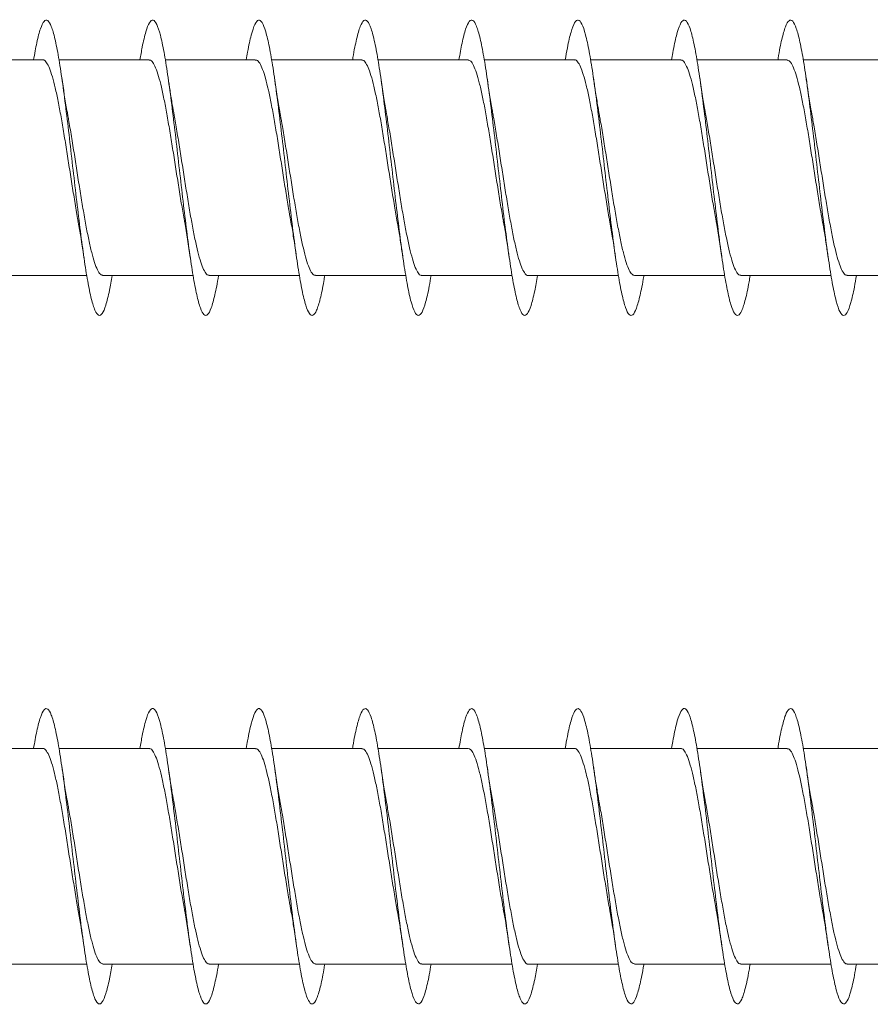
# Model space of a CAD drawing. Units: millimetres. Extents: x -1620 to 1748, y -1596 to 1624.
# Drawn here: x 103 to 117, y 881 to 898 of the extents above; entities that cross this region are included whole.
import ezdxf

# ---------------------------------------------------------------- set-up
doc = ezdxf.new("R2010")
doc.units = ezdxf.units.MM

msp = doc.modelspace()

# ---------------------------------------------------------------- linework, layer by layer
at = {"color": 7, "linetype": 'Continuous', "lineweight": 0}
for p, q in [((103.148, 896.862), (101.622, 896.862)), ((104.948, 896.862), (103.422, 896.862)), ((106.748, 896.862), (105.221, 896.862)), ((108.548, 896.862), (107.021, 896.862)), ((110.347, 896.862), (108.822, 896.862)), ((112.148, 896.862), (110.622, 896.862)), ((113.948, 896.862), (112.421, 896.862)), ((115.747, 896.862), (114.221, 896.862)), ((117.548, 896.862), (116.022, 896.862)), ((102.367, 893.212), (103.893, 893.212)), ((104.167, 893.212), (105.692, 893.212)), ((105.967, 893.212), (107.493, 893.212)), ((107.767, 893.212), (109.293, 893.212)), ((109.567, 893.212), (111.093, 893.212)), ((111.367, 893.212), (112.892, 893.212)), ((113.167, 893.212), (114.693, 893.212)), ((114.967, 893.212), (116.493, 893.212)), ((116.767, 893.212), (118.293, 893.212)), ((103.148, 885.206), (101.622, 885.206)), ((104.948, 885.206), (103.422, 885.206)), ((106.748, 885.206), (105.221, 885.206)), ((108.548, 885.206), (107.021, 885.206)), ((110.347, 885.206), (108.822, 885.206)), ((112.148, 885.206), (110.622, 885.206)), ((113.948, 885.206), (112.421, 885.206)), ((115.747, 885.206), (114.221, 885.206)), ((117.548, 885.206), (116.022, 885.206)), ((102.367, 881.556), (103.893, 881.556)), ((104.167, 881.556), (105.692, 881.556)), ((105.967, 881.556), (107.493, 881.556)), ((107.767, 881.556), (109.293, 881.556)), ((109.567, 881.556), (111.093, 881.556)), ((111.367, 881.556), (112.892, 881.556)), ((113.167, 881.556), (114.693, 881.556)), ((114.967, 881.556), (116.493, 881.556)), ((116.767, 881.556), (118.293, 881.556))]:
    msp.add_line(p, q, dxfattribs=at)
for points, knots in [([(104.321, 893.212), (104.306, 893.124), (104.271, 892.917), (104.215, 892.697), (104.154, 892.55), (104.092, 892.522), (104.031, 892.607), (103.969, 892.805), (103.908, 893.104), (103.846, 893.493), (103.785, 893.953), (103.723, 894.462), (103.661, 894.998), (103.6, 895.536), (103.538, 896.051), (103.477, 896.519), (103.415, 896.92), (103.354, 897.233), (103.292, 897.446), (103.231, 897.547), (103.169, 897.534), (103.108, 897.404), (103.049, 897.184), (103.01, 896.964), (102.992, 896.862)], [0, 0, 0, 0, 0.0334944, 0.0797799, 0.1260661, 0.1723559, 0.2186461, 0.2649392, 0.3112372, 0.3575363, 0.403846, 0.450161, 0.4964795, 0.5428036, 0.5891249, 0.6354357, 0.6817422, 0.7280437, 0.7743393, 0.8206329, 0.8669214, 0.9132096, 0.9594969, 1, 1, 1, 1]), ([(106.123, 893.212), (106.123, 893.211), (106.102, 893.074), (106.061, 892.878), (105.999, 892.645), (105.938, 892.533), (105.876, 892.532), (105.815, 892.648), (105.753, 892.873), (105.692, 893.198), (105.63, 893.606), (105.569, 894.081), (105.507, 894.599), (105.446, 895.138), (105.384, 895.672), (105.323, 896.176), (105.261, 896.629), (105.2, 897.008), (105.138, 897.298), (105.077, 897.482), (105.015, 897.555), (104.953, 897.512), (104.892, 897.353), (104.839, 897.133), (104.806, 896.936), (104.793, 896.862)], [0, 0, 0, 0, 0.000288, 0.046576, 0.092859, 0.139136, 0.185411, 0.231682, 0.27795, 0.324218, 0.370484, 0.41675, 0.463014, 0.509283, 0.555553, 0.601823, 0.648098, 0.694378, 0.740662, 0.786952, 0.833248, 0.879551, 0.925855, 0.972152, 1, 1, 1, 1]), ([(107.921, 893.212), (107.916, 893.18), (107.891, 893.017), (107.845, 892.808), (107.783, 892.606), (107.722, 892.521), (107.66, 892.551), (107.599, 892.695), (107.537, 892.948), (107.476, 893.295), (107.414, 893.724), (107.353, 894.212), (107.291, 894.738), (107.23, 895.278), (107.168, 895.807), (107.107, 896.3), (107.045, 896.735), (106.984, 897.093), (106.922, 897.355), (106.861, 897.512), (106.799, 897.554), (106.738, 897.483), (106.676, 897.293), (106.628, 897.08), (106.6, 896.907), (106.593, 896.862)], [0, 0, 0, 0, 0.011213, 0.057529, 0.103849, 0.150177, 0.196507, 0.242847, 0.289187, 0.33553, 0.381858, 0.428185, 0.474504, 0.520818, 0.567129, 0.613438, 0.659744, 0.706049, 0.752353, 0.798657, 0.84496, 0.891268, 0.937576, 0.983887, 1, 1, 1, 1]), ([(109.721, 893.212), (109.711, 893.15), (109.68, 892.962), (109.629, 892.745), (109.568, 892.572), (109.506, 892.518), (109.445, 892.577), (109.383, 892.751), (109.322, 893.028), (109.26, 893.399), (109.198, 893.844), (109.137, 894.344), (109.075, 894.876), (109.014, 895.416), (108.952, 895.938), (108.891, 896.418), (108.829, 896.836), (108.768, 897.17), (108.706, 897.407), (108.645, 897.534), (108.583, 897.547), (108.522, 897.445), (108.46, 897.226), (108.417, 897.023), (108.394, 896.876), (108.392, 896.862)], [0, 0, 0, 0, 0.022851, 0.069143, 0.115432, 0.161719, 0.208011, 0.254302, 0.300594, 0.346889, 0.393188, 0.43949, 0.4858, 0.532113, 0.578432, 0.624758, 0.671087, 0.717407, 0.76372, 0.810027, 0.856332, 0.902632, 0.948925, 0.995219, 1, 1, 1, 1]), ([(111.521, 893.212), (111.506, 893.121), (111.47, 892.911), (111.413, 892.689), (111.352, 892.548), (111.29, 892.522), (111.229, 892.612), (111.167, 892.813), (111.106, 893.117), (111.044, 893.507), (110.982, 893.969), (110.921, 894.48), (110.859, 895.016), (110.798, 895.553), (110.736, 896.067), (110.675, 896.533), (110.613, 896.93), (110.552, 897.241), (110.49, 897.45), (110.429, 897.549), (110.367, 897.532), (110.306, 897.399), (110.248, 897.177), (110.21, 896.961), (110.193, 896.862)], [0, 0, 0, 0, 0.035126, 0.081447, 0.127759, 0.174066, 0.220366, 0.266661, 0.312953, 0.359244, 0.405531, 0.451818, 0.498102, 0.544388, 0.590674, 0.636961, 0.683252, 0.729544, 0.775839, 0.822142, 0.868445, 0.914759, 0.961079, 1, 1, 1, 1]), ([(113.322, 893.212), (113.322, 893.207), (113.301, 893.068), (113.259, 892.868), (113.197, 892.64), (113.136, 892.53), (113.074, 892.534), (113.013, 892.653), (112.951, 892.882), (112.89, 893.209), (112.828, 893.621), (112.767, 894.097), (112.705, 894.617), (112.644, 895.156), (112.582, 895.69), (112.521, 896.193), (112.459, 896.643), (112.397, 897.02), (112.336, 897.305), (112.274, 897.487), (112.213, 897.555), (112.151, 897.509), (112.09, 897.345), (112.037, 897.127), (112.005, 896.932), (111.993, 896.862)], [0, 0, 0, 0, 0.0015561, 0.0478339, 0.0941132, 0.1403994, 0.186688, 0.2329805, 0.2792805, 0.3255865, 0.3718983, 0.4182096, 0.464516, 0.5108153, 0.5571091, 0.6033976, 0.6496825, 0.6959634, 0.7422417, 0.7885192, 0.8347937, 0.8810693, 0.9273423, 0.9736182, 1, 1, 1, 1]), ([(115.121, 893.212), (115.116, 893.176), (115.09, 893.01), (115.043, 892.799), (114.981, 892.6), (114.92, 892.521), (114.858, 892.554), (114.797, 892.702), (114.735, 892.957), (114.674, 893.308), (114.612, 893.738), (114.551, 894.228), (114.489, 894.754), (114.428, 895.294), (114.366, 895.823), (114.305, 896.314), (114.243, 896.748), (114.182, 897.102), (114.12, 897.363), (114.059, 897.515), (113.997, 897.554), (113.935, 897.478), (113.874, 897.285), (113.827, 897.073), (113.8, 896.902), (113.793, 896.862)], [0, 0, 0, 0, 0.012742, 0.059054, 0.105363, 0.151671, 0.197976, 0.244281, 0.290585, 0.336891, 0.383198, 0.429508, 0.47582, 0.522135, 0.568457, 0.61478, 0.661113, 0.707453, 0.753796, 0.800134, 0.84647, 0.892795, 0.939118, 0.985435, 1, 1, 1, 1]), ([(116.921, 893.212), (116.91, 893.146), (116.879, 892.956), (116.827, 892.738), (116.766, 892.569), (116.704, 892.518), (116.642, 892.582), (116.581, 892.758), (116.519, 893.04), (116.458, 893.412), (116.396, 893.86), (116.335, 894.362), (116.273, 894.895), (116.212, 895.434), (116.15, 895.954), (116.089, 896.433), (116.027, 896.848), (115.966, 897.179), (115.904, 897.412), (115.843, 897.537), (115.781, 897.545), (115.72, 897.441), (115.658, 897.217), (115.616, 897.016), (115.594, 896.872), (115.592, 896.862)], [0, 0, 0, 0, 0.024291, 0.0706036, 0.116922, 0.1632433, 0.2095556, 0.2558635, 0.3021648, 0.3484614, 0.3947528, 0.4410431, 0.4873283, 0.5336125, 0.579895, 0.6261763, 0.6724571, 0.7187425, 0.7650271, 0.811315, 0.8576034, 0.9038997, 0.9501989, 0.9965038, 1, 1, 1, 1]), ([(103.148, 896.86), (103.149, 896.86), (103.166, 896.869), (103.2, 896.836), (103.249, 896.759), (103.298, 896.624), (103.346, 896.446), (103.396, 896.225), (103.444, 895.972), (103.493, 895.689), (103.542, 895.39), (103.591, 895.077), (103.64, 894.766), (103.689, 894.463), (103.724, 894.253), (103.742, 894.154), (103.744, 894.143)], [0, 0, 0, 0, 0.0060356, 0.0868235, 0.1699575, 0.2507455, 0.333879, 0.4146662, 0.4977922, 0.5785825, 0.6617133, 0.7424985, 0.8256235, 0.9064145, 0.9895435, 1, 1, 1, 1]), ([(104.948, 896.857), (104.952, 896.858), (104.973, 896.865), (105.01, 896.825), (105.059, 896.735), (105.107, 896.592), (105.157, 896.404), (105.205, 896.177), (105.254, 895.915), (105.303, 895.63), (105.352, 895.325), (105.401, 895.014), (105.45, 894.702), (105.498, 894.405), (105.53, 894.224), (105.545, 894.137)], [0, 0, 0, 0, 0.021657, 0.104664, 0.185325, 0.268323, 0.348991, 0.431989, 0.512662, 0.595665, 0.676329, 0.75933, 0.839997, 0.922997, 1, 1, 1, 1]), ([(106.748, 896.855), (106.755, 896.856), (106.779, 896.861), (106.82, 896.811), (106.869, 896.71), (106.918, 896.556), (106.966, 896.361), (107.016, 896.125), (107.064, 895.859), (107.114, 895.567), (107.162, 895.263), (107.211, 894.949), (107.26, 894.641), (107.304, 894.368), (107.332, 894.213), (107.344, 894.148)], [0, 0, 0, 0, 0.039758, 0.12065, 0.203886, 0.284779, 0.368016, 0.448907, 0.532146, 0.613035, 0.696272, 0.777166, 0.860401, 0.941294, 1, 1, 1, 1]), ([(108.548, 896.856), (108.559, 896.856), (108.586, 896.856), (108.63, 896.794), (108.679, 896.682), (108.728, 896.52), (108.777, 896.314), (108.825, 896.073), (108.875, 895.8), (108.923, 895.507), (108.972, 895.197), (109.021, 894.886), (109.07, 894.577), (109.111, 894.329), (109.135, 894.195), (109.143, 894.152)], [0, 0, 0, 0, 0.055504, 0.138814, 0.219786, 0.303097, 0.384058, 0.467375, 0.548335, 0.631647, 0.712616, 0.795924, 0.87689, 0.960201, 1, 1, 1, 1]), ([(110.347, 896.859), (110.362, 896.856), (110.393, 896.85), (110.44, 896.775), (110.489, 896.653), (110.538, 896.481), (110.586, 896.269), (110.636, 896.019), (110.684, 895.742), (110.734, 895.443), (110.782, 895.135), (110.831, 894.82), (110.88, 894.517), (110.918, 894.285), (110.94, 894.169), (110.946, 894.139)], [0, 0, 0, 0, 0.07325, 0.153889, 0.236868, 0.317514, 0.400488, 0.481133, 0.56411, 0.64475, 0.727729, 0.808372, 0.891353, 0.971992, 1, 1, 1, 1]), ([(112.148, 896.859), (112.149, 896.86), (112.167, 896.869), (112.201, 896.835), (112.25, 896.756), (112.299, 896.62), (112.348, 896.441), (112.397, 896.219), (112.446, 895.965), (112.495, 895.681), (112.543, 895.381), (112.593, 895.069), (112.641, 894.758), (112.69, 894.455), (112.724, 894.249), (112.742, 894.153), (112.744, 894.146)], [0, 0, 0, 0, 0.008236, 0.089094, 0.172302, 0.253165, 0.33637, 0.417229, 0.500439, 0.581298, 0.664504, 0.745363, 0.828573, 0.909428, 0.992635, 1, 1, 1, 1]), ([(113.948, 896.856), (113.952, 896.858), (113.974, 896.865), (114.011, 896.823), (114.06, 896.732), (114.109, 896.588), (114.158, 896.398), (114.207, 896.17), (114.256, 895.908), (114.304, 895.622), (114.354, 895.317), (114.402, 895.006), (114.451, 894.694), (114.499, 894.398), (114.531, 894.219), (114.546, 894.133)], [0, 0, 0, 0, 0.023815, 0.106734, 0.187309, 0.270217, 0.350794, 0.433703, 0.514279, 0.597196, 0.677772, 0.760687, 0.841263, 0.924174, 1, 1, 1, 1]), ([(115.747, 896.855), (115.756, 896.856), (115.78, 896.86), (115.821, 896.809), (115.87, 896.706), (115.919, 896.551), (115.968, 896.355), (116.017, 896.118), (116.066, 895.852), (116.115, 895.559), (116.163, 895.254), (116.213, 894.94), (116.261, 894.633), (116.305, 894.363), (116.332, 894.211), (116.344, 894.149)], [0, 0, 0, 0, 0.041952, 0.122845, 0.206091, 0.286987, 0.370227, 0.451123, 0.534361, 0.61526, 0.698501, 0.779393, 0.862636, 0.943527, 1, 1, 1, 1]), ([(103.571, 895.934), (103.566, 895.958), (103.53, 896.14), (103.498, 896.366), (103.469, 896.563)], [0, 0, 0, 0, 0.132149, 1, 1, 1, 1]), ([(105.371, 895.927), (105.361, 895.986), (105.337, 896.117), (105.303, 896.33), (105.28, 896.487), (105.269, 896.56)], [0, 0, 0, 0, 0.29992, 0.672633, 1, 1, 1, 1]), ([(107.171, 895.928), (107.168, 895.947), (107.149, 896.046), (107.115, 896.255), (107.085, 896.455), (107.069, 896.561)], [0, 0, 0, 0, 0.103547, 0.522001, 1, 1, 1, 1]), ([(108.97, 895.932), (108.967, 895.951), (108.949, 896.049), (108.915, 896.257), (108.885, 896.457), (108.869, 896.563)], [0, 0, 0, 0, 0.0987568, 0.5194832, 1, 1, 1, 1]), ([(110.771, 895.937), (110.765, 895.964), (110.729, 896.145), (110.697, 896.37), (110.669, 896.561)], [0, 0, 0, 0, 0.149906, 1, 1, 1, 1]), ([(112.572, 895.927), (112.561, 895.985), (112.537, 896.116), (112.503, 896.33), (112.48, 896.488), (112.469, 896.562)], [0, 0, 0, 0, 0.298753, 0.671527, 1, 1, 1, 1]), ([(114.371, 895.927), (114.368, 895.947), (114.349, 896.045), (114.315, 896.254), (114.285, 896.454), (114.269, 896.56)], [0, 0, 0, 0, 0.104132, 0.522218, 1, 1, 1, 1]), ([(116.169, 895.945), (116.165, 895.964), (116.129, 896.148), (116.097, 896.366), (116.069, 896.562)], [0, 0, 0, 0, 0.102734, 1, 1, 1, 1]), ([(104.167, 893.214), (104.152, 893.217), (104.121, 893.225), (104.073, 893.301), (104.024, 893.425), (103.975, 893.599), (103.926, 893.812), (103.877, 894.063), (103.829, 894.34), (103.779, 894.64), (103.731, 894.948), (103.682, 895.263), (103.633, 895.566), (103.595, 895.794), (103.574, 895.907), (103.569, 895.934)], [0, 0, 0, 0, 0.075756, 0.156432, 0.239443, 0.320113, 0.403129, 0.4838, 0.566809, 0.647483, 0.730497, 0.811171, 0.894178, 0.974853, 1, 1, 1, 1]), ([(105.967, 893.217), (105.956, 893.217), (105.927, 893.219), (105.883, 893.282), (105.834, 893.396), (105.785, 893.559), (105.736, 893.766), (105.688, 894.008), (105.638, 894.282), (105.59, 894.576), (105.541, 894.885), (105.492, 895.197), (105.443, 895.506), (105.402, 895.752), (105.378, 895.885), (105.37, 895.927)], [0, 0, 0, 0, 0.057896, 0.141071, 0.221906, 0.305078, 0.385912, 0.46909, 0.549917, 0.633098, 0.713935, 0.797107, 0.877939, 0.961114, 1, 1, 1, 1]), ([(107.767, 893.219), (107.759, 893.217), (107.734, 893.214), (107.693, 893.265), (107.644, 893.368), (107.595, 893.523), (107.547, 893.719), (107.497, 893.956), (107.449, 894.223), (107.4, 894.515), (107.351, 894.82), (107.302, 895.134), (107.253, 895.442), (107.209, 895.712), (107.182, 895.865), (107.17, 895.928)], [0, 0, 0, 0, 0.042214, 0.123039, 0.206205, 0.287031, 0.370198, 0.451023, 0.534188, 0.615012, 0.69818, 0.779008, 0.862173, 0.942998, 1, 1, 1, 1]), ([(109.567, 893.217), (109.562, 893.216), (109.541, 893.209), (109.503, 893.25), (109.454, 893.342), (109.405, 893.487), (109.356, 893.676), (109.308, 893.904), (109.258, 894.167), (109.21, 894.453), (109.161, 894.758), (109.112, 895.069), (109.063, 895.381), (109.016, 895.673), (108.984, 895.85), (108.97, 895.932)], [0, 0, 0, 0, 0.024159, 0.107263, 0.18802, 0.271121, 0.351875, 0.434972, 0.515733, 0.598833, 0.679592, 0.762689, 0.843442, 0.926542, 1, 1, 1, 1]), ([(111.367, 893.214), (111.365, 893.213), (111.348, 893.205), (111.313, 893.239), (111.265, 893.318), (111.215, 893.454), (111.167, 893.633), (111.118, 893.855), (111.069, 894.11), (111.02, 894.393), (110.971, 894.693), (110.922, 895.005), (110.873, 895.317), (110.824, 895.62), (110.789, 895.828), (110.771, 895.926), (110.769, 895.937)], [0, 0, 0, 0, 0.008503, 0.089132, 0.172103, 0.252741, 0.335711, 0.416347, 0.499317, 0.579954, 0.662929, 0.743558, 0.826537, 0.907172, 0.99014, 1, 1, 1, 1]), ([(113.167, 893.214), (113.152, 893.218), (113.122, 893.224), (113.074, 893.299), (113.026, 893.421), (112.976, 893.594), (112.928, 893.806), (112.879, 894.056), (112.83, 894.332), (112.781, 894.632), (112.732, 894.94), (112.683, 895.254), (112.634, 895.558), (112.597, 895.786), (112.576, 895.899), (112.571, 895.926)], [0, 0, 0, 0, 0.073734, 0.154586, 0.237778, 0.318627, 0.40182, 0.482668, 0.565864, 0.646716, 0.729909, 0.810755, 0.893945, 0.974798, 1, 1, 1, 1]), ([(114.967, 893.217), (114.956, 893.217), (114.928, 893.218), (114.885, 893.279), (114.835, 893.392), (114.787, 893.554), (114.738, 893.76), (114.689, 894.001), (114.64, 894.275), (114.591, 894.568), (114.542, 894.877), (114.493, 895.189), (114.444, 895.497), (114.403, 895.747), (114.379, 895.882), (114.37, 895.927)], [0, 0, 0, 0, 0.055705, 0.138877, 0.219713, 0.302889, 0.383729, 0.466911, 0.547746, 0.630923, 0.711753, 0.794935, 0.875769, 0.958946, 1, 1, 1, 1]), ([(116.767, 893.219), (116.759, 893.217), (116.735, 893.213), (116.694, 893.263), (116.646, 893.364), (116.597, 893.518), (116.548, 893.713), (116.499, 893.95), (116.45, 894.215), (116.401, 894.507), (116.352, 894.812), (116.303, 895.126), (116.254, 895.434), (116.209, 895.713), (116.18, 895.874), (116.167, 895.945)], [0, 0, 0, 0, 0.039825, 0.120241, 0.203003, 0.283423, 0.366178, 0.446606, 0.52936, 0.609782, 0.692537, 0.772962, 0.855725, 0.93615, 1, 1, 1, 1]), ([(103.743, 894.143), (103.751, 894.103), (103.786, 893.911), (103.819, 893.689), (103.845, 893.514)], [0, 0, 0, 0, 0.210743, 1, 1, 1, 1]), ([(105.545, 894.137), (105.547, 894.127), (105.583, 893.948), (105.615, 893.725), (105.645, 893.515)], [0, 0, 0, 0, 0.055063, 1, 1, 1, 1]), ([(107.343, 894.148), (107.345, 894.137), (107.363, 894.044), (107.397, 893.835), (107.428, 893.627), (107.445, 893.516)], [0, 0, 0, 0, 0.061454, 0.499422, 1, 1, 1, 1]), ([(109.142, 894.152), (109.151, 894.101), (109.174, 893.974), (109.209, 893.759), (109.233, 893.593), (109.245, 893.515)], [0, 0, 0, 0, 0.265201, 0.654936, 1, 1, 1, 1]), ([(110.943, 894.138), (110.95, 894.104), (110.986, 893.925), (111.018, 893.699), (111.044, 893.516)], [0, 0, 0, 0, 0.188956, 1, 1, 1, 1]), ([(112.743, 894.145), (112.745, 894.135), (112.763, 894.042), (112.797, 893.834), (112.828, 893.625), (112.845, 893.513)], [0, 0, 0, 0, 0.056755, 0.49666, 1, 1, 1, 1]), ([(114.545, 894.133), (114.547, 894.123), (114.583, 893.943), (114.615, 893.723), (114.645, 893.515)], [0, 0, 0, 0, 0.055874, 1, 1, 1, 1]), ([(116.343, 894.148), (116.352, 894.097), (116.375, 893.971), (116.409, 893.757), (116.433, 893.594), (116.444, 893.517)], [0, 0, 0, 0, 0.265718, 0.656367, 1, 1, 1, 1]), ([(104.321, 881.556), (104.306, 881.469), (104.271, 881.261), (104.215, 881.042), (104.154, 880.895), (104.092, 880.866), (104.031, 880.951), (103.969, 881.149), (103.908, 881.448), (103.846, 881.838), (103.785, 882.297), (103.723, 882.807), (103.661, 883.343), (103.6, 883.881), (103.538, 884.396), (103.477, 884.864), (103.415, 885.264), (103.354, 885.577), (103.292, 885.79), (103.231, 885.891), (103.169, 885.879), (103.108, 885.749), (103.049, 885.528), (103.01, 885.309), (102.992, 885.206)], [0, 0, 0, 0, 0.033496, 0.07978, 0.126067, 0.172354, 0.218647, 0.264939, 0.311239, 0.35754, 0.403847, 0.45016, 0.496483, 0.542805, 0.589126, 0.635435, 0.681743, 0.728045, 0.774339, 0.820633, 0.866924, 0.913209, 0.959495, 1, 1, 1, 1]), ([(106.123, 881.556), (106.123, 881.555), (106.102, 881.42), (106.061, 881.221), (105.999, 880.989), (105.938, 880.877), (105.876, 880.876), (105.815, 880.993), (105.753, 881.217), (105.692, 881.542), (105.63, 881.951), (105.569, 882.425), (105.507, 882.944), (105.446, 883.482), (105.384, 884.016), (105.323, 884.521), (105.261, 884.974), (105.2, 885.353), (105.138, 885.642), (105.077, 885.827), (105.015, 885.9), (104.953, 885.857), (104.892, 885.697), (104.839, 885.478), (104.806, 885.28), (104.793, 885.206)], [0, 0, 0, 0, 0.000288, 0.046578, 0.09286, 0.139138, 0.185413, 0.231684, 0.277952, 0.324219, 0.370485, 0.416751, 0.463018, 0.509281, 0.555553, 0.601823, 0.648098, 0.694378, 0.740662, 0.786952, 0.833249, 0.879551, 0.925856, 0.972152, 1, 1, 1, 1]), ([(107.921, 881.556), (107.916, 881.525), (107.891, 881.362), (107.845, 881.152), (107.783, 880.95), (107.722, 880.865), (107.66, 880.896), (107.599, 881.04), (107.537, 881.292), (107.476, 881.64), (107.414, 882.068), (107.353, 882.556), (107.291, 883.083), (107.23, 883.623), (107.168, 884.151), (107.107, 884.645), (107.045, 885.08), (106.984, 885.438), (106.922, 885.7), (106.861, 885.857), (106.799, 885.899), (106.738, 885.828), (106.676, 885.637), (106.628, 885.425), (106.6, 885.251), (106.593, 885.206)], [0, 0, 0, 0, 0.0112107, 0.0575295, 0.1038496, 0.1501744, 0.1965069, 0.2428472, 0.2891888, 0.335526, 0.3818595, 0.4281839, 0.4745001, 0.5208195, 0.5671302, 0.6134391, 0.6597409, 0.706049, 0.7523514, 0.7986562, 0.8449594, 0.8912665, 0.9375747, 0.9838886, 1, 1, 1, 1]), ([(109.721, 881.556), (109.711, 881.494), (109.68, 881.306), (109.629, 881.09), (109.568, 880.917), (109.506, 880.863), (109.445, 880.922), (109.383, 881.095), (109.322, 881.373), (109.26, 881.743), (109.198, 882.188), (109.137, 882.689), (109.075, 883.221), (109.014, 883.76), (108.952, 884.282), (108.891, 884.763), (108.829, 885.181), (108.768, 885.515), (108.706, 885.752), (108.645, 885.879), (108.583, 885.891), (108.522, 885.79), (108.46, 885.571), (108.417, 885.367), (108.394, 885.22), (108.392, 885.206)], [0, 0, 0, 0, 0.022851, 0.069142, 0.115431, 0.161718, 0.20801, 0.254298, 0.300593, 0.346888, 0.393189, 0.43949, 0.485797, 0.532113, 0.578432, 0.62476, 0.671087, 0.717407, 0.76372, 0.81003, 0.856332, 0.902631, 0.948928, 0.995219, 1, 1, 1, 1]), ([(111.521, 881.556), (111.506, 881.466), (111.47, 881.255), (111.413, 881.034), (111.352, 880.892), (111.29, 880.866), (111.229, 880.957), (111.167, 881.157), (111.106, 881.461), (111.044, 881.852), (110.982, 882.314), (110.921, 882.824), (110.859, 883.361), (110.798, 883.898), (110.736, 884.411), (110.675, 884.878), (110.613, 885.275), (110.552, 885.586), (110.49, 885.794), (110.429, 885.893), (110.367, 885.876), (110.306, 885.743), (110.248, 885.522), (110.21, 885.305), (110.193, 885.206)], [0, 0, 0, 0, 0.035124, 0.0814472, 0.1277586, 0.1740638, 0.2203653, 0.2666628, 0.3129543, 0.3592438, 0.4055337, 0.45182, 0.4981045, 0.5443907, 0.5906741, 0.6369644, 0.6832503, 0.7295425, 0.7758394, 0.8221419, 0.8684451, 0.9147597, 0.9610784, 1, 1, 1, 1]), ([(113.322, 881.556), (113.322, 881.552), (113.301, 881.413), (113.259, 881.213), (113.197, 880.985), (113.136, 880.875), (113.074, 880.879), (113.013, 880.997), (112.951, 881.226), (112.89, 881.553), (112.828, 881.965), (112.767, 882.442), (112.705, 882.962), (112.644, 883.501), (112.582, 884.034), (112.521, 884.538), (112.459, 884.988), (112.397, 885.365), (112.336, 885.65), (112.274, 885.831), (112.213, 885.899), (112.151, 885.854), (112.09, 885.69), (112.037, 885.472), (112.005, 885.277), (111.993, 885.206)], [0, 0, 0, 0, 0.001554, 0.047834, 0.094113, 0.1404, 0.186688, 0.232981, 0.27928, 0.325586, 0.371898, 0.418212, 0.464516, 0.510816, 0.557109, 0.603401, 0.649682, 0.695961, 0.742241, 0.788518, 0.834793, 0.881068, 0.927342, 0.973618, 1, 1, 1, 1]), ([(115.121, 881.556), (115.116, 881.52), (115.09, 881.354), (115.043, 881.144), (114.981, 880.945), (114.92, 880.865), (114.858, 880.898), (114.797, 881.047), (114.735, 881.301), (114.674, 881.653), (114.612, 882.082), (114.551, 882.572), (114.489, 883.099), (114.428, 883.639), (114.366, 884.167), (114.305, 884.659), (114.243, 885.093), (114.182, 885.447), (114.12, 885.707), (114.059, 885.86), (113.997, 885.899), (113.935, 885.823), (113.874, 885.63), (113.827, 885.417), (113.8, 885.247), (113.793, 885.206)], [0, 0, 0, 0, 0.01274, 0.059052, 0.105363, 0.151671, 0.197976, 0.244282, 0.290586, 0.336889, 0.383197, 0.429506, 0.475822, 0.522135, 0.568454, 0.61478, 0.661111, 0.707451, 0.753796, 0.800134, 0.84647, 0.892797, 0.939119, 0.985435, 1, 1, 1, 1]), ([(116.921, 881.556), (116.91, 881.491), (116.879, 881.3), (116.827, 881.082), (116.766, 880.914), (116.704, 880.862), (116.642, 880.926), (116.581, 881.102), (116.519, 881.384), (116.458, 881.757), (116.396, 882.205), (116.335, 882.706), (116.273, 883.239), (116.212, 883.778), (116.15, 884.299), (116.089, 884.778), (116.027, 885.192), (115.966, 885.524), (115.904, 885.756), (115.843, 885.881), (115.781, 885.889), (115.72, 885.786), (115.658, 885.562), (115.616, 885.361), (115.594, 885.216), (115.592, 885.206)], [0, 0, 0, 0, 0.024289, 0.070602, 0.116922, 0.163244, 0.209557, 0.255863, 0.302165, 0.34846, 0.394752, 0.44104, 0.487328, 0.53361, 0.579895, 0.626178, 0.672459, 0.718743, 0.765026, 0.811315, 0.857606, 0.903899, 0.950199, 0.996502, 1, 1, 1, 1]), ([(103.148, 885.204), (103.149, 885.205), (103.166, 885.214), (103.2, 885.181), (103.249, 885.103), (103.298, 884.969), (103.346, 884.791), (103.396, 884.57), (103.444, 884.317), (103.493, 884.034), (103.542, 883.734), (103.591, 883.422), (103.64, 883.111), (103.689, 882.807), (103.724, 882.597), (103.742, 882.499), (103.744, 882.487)], [0, 0, 0, 0, 0.006036, 0.086825, 0.169957, 0.250748, 0.333877, 0.414658, 0.497796, 0.578579, 0.661702, 0.742495, 0.82562, 0.906412, 0.989531, 1, 1, 1, 1]), ([(104.948, 885.201), (104.952, 885.203), (104.973, 885.21), (105.01, 885.17), (105.059, 885.079), (105.107, 884.936), (105.157, 884.748), (105.205, 884.521), (105.254, 884.259), (105.303, 883.974), (105.352, 883.67), (105.401, 883.359), (105.45, 883.047), (105.498, 882.749), (105.53, 882.568), (105.545, 882.481)], [0, 0, 0, 0, 0.021657, 0.104664, 0.185321, 0.268321, 0.348989, 0.431986, 0.512648, 0.595661, 0.676317, 0.759324, 0.83999, 0.922998, 1, 1, 1, 1]), ([(106.748, 885.199), (106.755, 885.201), (106.779, 885.205), (106.82, 885.155), (106.869, 885.054), (106.918, 884.901), (106.966, 884.705), (107.016, 884.469), (107.064, 884.204), (107.114, 883.912), (107.162, 883.607), (107.211, 883.293), (107.26, 882.985), (107.304, 882.713), (107.332, 882.558), (107.344, 882.493)], [0, 0, 0, 0, 0.0397579, 0.120649, 0.2038796, 0.2847727, 0.3680193, 0.4489096, 0.5321415, 0.6130379, 0.6962733, 0.777167, 0.8604019, 0.9412938, 1, 1, 1, 1]), ([(108.548, 885.201), (108.559, 885.201), (108.586, 885.2), (108.63, 885.139), (108.679, 885.026), (108.728, 884.865), (108.777, 884.659), (108.825, 884.418), (108.875, 884.144), (108.923, 883.851), (108.972, 883.542), (109.021, 883.23), (109.07, 882.922), (109.111, 882.674), (109.135, 882.54), (109.143, 882.496)], [0, 0, 0, 0, 0.055504, 0.138816, 0.219778, 0.303103, 0.384064, 0.467375, 0.548343, 0.631655, 0.712616, 0.795917, 0.876883, 0.960201, 1, 1, 1, 1]), ([(110.347, 885.203), (110.362, 885.2), (110.393, 885.194), (110.44, 885.12), (110.489, 884.997), (110.538, 884.825), (110.586, 884.613), (110.636, 884.363), (110.684, 884.087), (110.734, 883.788), (110.782, 883.479), (110.831, 883.165), (110.88, 882.861), (110.918, 882.63), (110.94, 882.513), (110.946, 882.483)], [0, 0, 0, 0, 0.0732508, 0.1538917, 0.2368679, 0.3175083, 0.4004939, 0.4811266, 0.564114, 0.6447496, 0.7277287, 0.8083723, 0.8913536, 0.9719962, 1, 1, 1, 1]), ([(112.148, 885.204), (112.149, 885.205), (112.167, 885.213), (112.201, 885.18), (112.25, 885.1), (112.299, 884.965), (112.348, 884.786), (112.397, 884.564), (112.446, 884.309), (112.495, 884.026), (112.543, 883.726), (112.593, 883.414), (112.641, 883.102), (112.69, 882.799), (112.724, 882.593), (112.742, 882.498), (112.744, 882.49)], [0, 0, 0, 0, 0.008228, 0.089095, 0.172305, 0.253162, 0.336376, 0.417235, 0.500439, 0.581306, 0.664511, 0.745371, 0.828566, 0.909437, 0.992641, 1, 1, 1, 1]), ([(113.948, 885.201), (113.952, 885.202), (113.974, 885.209), (114.011, 885.168), (114.06, 885.076), (114.109, 884.932), (114.158, 884.742), (114.207, 884.515), (114.256, 884.252), (114.304, 883.967), (114.354, 883.661), (114.402, 883.351), (114.451, 883.038), (114.499, 882.743), (114.531, 882.564), (114.546, 882.478)], [0, 0, 0, 0, 0.023815, 0.106734, 0.187311, 0.270219, 0.350788, 0.433702, 0.514278, 0.597188, 0.677764, 0.760686, 0.841255, 0.924181, 1, 1, 1, 1]), ([(115.747, 885.199), (115.756, 885.201), (115.78, 885.205), (115.821, 885.153), (115.87, 885.051), (115.919, 884.896), (115.968, 884.7), (116.017, 884.462), (116.066, 884.196), (116.115, 883.904), (116.163, 883.599), (116.213, 883.285), (116.261, 882.977), (116.305, 882.708), (116.332, 882.556), (116.344, 882.493)], [0, 0, 0, 0, 0.041952, 0.122847, 0.20609, 0.286992, 0.370223, 0.45112, 0.534364, 0.615257, 0.698499, 0.779399, 0.862644, 0.943543, 1, 1, 1, 1]), ([(103.571, 884.279), (103.566, 884.303), (103.53, 884.484), (103.498, 884.711), (103.469, 884.907)], [0, 0, 0, 0, 0.132124, 1, 1, 1, 1]), ([(105.371, 884.272), (105.361, 884.33), (105.337, 884.461), (105.303, 884.675), (105.28, 884.831), (105.269, 884.904)], [0, 0, 0, 0, 0.2999691, 0.6726745, 1, 1, 1, 1]), ([(107.171, 884.272), (107.168, 884.292), (107.149, 884.39), (107.115, 884.599), (107.085, 884.799), (107.069, 884.906)], [0, 0, 0, 0, 0.103544, 0.522017, 1, 1, 1, 1]), ([(108.97, 884.277), (108.967, 884.296), (108.949, 884.393), (108.915, 884.601), (108.885, 884.801), (108.869, 884.908)], [0, 0, 0, 0, 0.0988403, 0.5195266, 1, 1, 1, 1]), ([(110.771, 884.282), (110.765, 884.309), (110.729, 884.489), (110.697, 884.714), (110.669, 884.905)], [0, 0, 0, 0, 0.149931, 1, 1, 1, 1]), ([(112.572, 884.271), (112.561, 884.329), (112.537, 884.46), (112.503, 884.675), (112.48, 884.832), (112.469, 884.906)], [0, 0, 0, 0, 0.298763, 0.671541, 1, 1, 1, 1]), ([(114.371, 884.272), (114.368, 884.291), (114.349, 884.39), (114.315, 884.599), (114.285, 884.798), (114.269, 884.905)], [0, 0, 0, 0, 0.104128, 0.522233, 1, 1, 1, 1]), ([(116.169, 884.289), (116.165, 884.308), (116.129, 884.493), (116.097, 884.711), (116.069, 884.906)], [0, 0, 0, 0, 0.102709, 1, 1, 1, 1]), ([(104.167, 881.558), (104.152, 881.562), (104.121, 881.569), (104.073, 881.646), (104.024, 881.77), (103.975, 881.943), (103.926, 882.156), (103.877, 882.407), (103.829, 882.684), (103.779, 882.984), (103.731, 883.293), (103.682, 883.607), (103.633, 883.91), (103.595, 884.138), (103.574, 884.251), (103.569, 884.278)], [0, 0, 0, 0, 0.075756, 0.15643, 0.239443, 0.320113, 0.403128, 0.483805, 0.566814, 0.64748, 0.730493, 0.811167, 0.894173, 0.974841, 1, 1, 1, 1]), ([(105.967, 881.561), (105.956, 881.562), (105.927, 881.563), (105.883, 881.626), (105.834, 881.741), (105.785, 881.903), (105.736, 882.11), (105.688, 882.352), (105.638, 882.627), (105.59, 882.92), (105.541, 883.23), (105.492, 883.542), (105.443, 883.85), (105.402, 884.096), (105.378, 884.229), (105.37, 884.271)], [0, 0, 0, 0, 0.057896, 0.141074, 0.221906, 0.305074, 0.385908, 0.469092, 0.549926, 0.633099, 0.713934, 0.797114, 0.877939, 0.961121, 1, 1, 1, 1]), ([(107.767, 881.563), (107.759, 881.562), (107.734, 881.558), (107.693, 881.61), (107.644, 881.712), (107.595, 881.867), (107.547, 882.064), (107.497, 882.301), (107.449, 882.567), (107.4, 882.86), (107.351, 883.165), (107.302, 883.479), (107.253, 883.786), (107.209, 884.057), (107.182, 884.209), (107.17, 884.272)], [0, 0, 0, 0, 0.042214, 0.123039, 0.206202, 0.287027, 0.370197, 0.451016, 0.534187, 0.615003, 0.698178, 0.779005, 0.862169, 0.942995, 1, 1, 1, 1]), ([(109.567, 881.562), (109.562, 881.56), (109.541, 881.553), (109.503, 881.595), (109.454, 881.687), (109.405, 881.831), (109.356, 882.021), (109.308, 882.249), (109.258, 882.511), (109.21, 882.797), (109.161, 883.102), (109.112, 883.413), (109.063, 883.725), (109.016, 884.018), (108.984, 884.194), (108.97, 884.277)], [0, 0, 0, 0, 0.024166, 0.107261, 0.188026, 0.271119, 0.351878, 0.434973, 0.515733, 0.598825, 0.679583, 0.762685, 0.843437, 0.926543, 1, 1, 1, 1]), ([(111.367, 881.559), (111.365, 881.558), (111.348, 881.549), (111.313, 881.583), (111.265, 881.662), (111.215, 881.798), (111.167, 881.978), (111.118, 882.2), (111.069, 882.454), (111.02, 882.738), (110.971, 883.038), (110.922, 883.35), (110.873, 883.661), (110.824, 883.964), (110.789, 884.173), (110.771, 884.271), (110.769, 884.281)], [0, 0, 0, 0, 0.008502, 0.089132, 0.172102, 0.252743, 0.335718, 0.41635, 0.49932, 0.579958, 0.662933, 0.743563, 0.826542, 0.90717, 0.990146, 1, 1, 1, 1]), ([(113.167, 881.559), (113.152, 881.562), (113.122, 881.568), (113.074, 881.643), (113.026, 881.766), (112.976, 881.938), (112.928, 882.15), (112.879, 882.4), (112.83, 882.677), (112.781, 882.976), (112.732, 883.284), (112.683, 883.599), (112.634, 883.902), (112.597, 884.13), (112.576, 884.244), (112.571, 884.271)], [0, 0, 0, 0, 0.073735, 0.154586, 0.237775, 0.318628, 0.401821, 0.482675, 0.565857, 0.646717, 0.729901, 0.810755, 0.893945, 0.974798, 1, 1, 1, 1]), ([(114.967, 881.562), (114.956, 881.562), (114.928, 881.562), (114.885, 881.624), (114.835, 881.737), (114.787, 881.899), (114.738, 882.104), (114.689, 882.345), (114.64, 882.619), (114.591, 882.912), (114.542, 883.222), (114.493, 883.533), (114.444, 883.842), (114.403, 884.091), (114.379, 884.227), (114.37, 884.271)], [0, 0, 0, 0, 0.0557047, 0.1388815, 0.2197195, 0.3028995, 0.3837337, 0.4669084, 0.5477498, 0.6309259, 0.7117624, 0.7949288, 0.8757694, 0.9589529, 1, 1, 1, 1]), ([(116.767, 881.563), (116.759, 881.562), (116.735, 881.557), (116.694, 881.608), (116.646, 881.709), (116.597, 881.862), (116.548, 882.058), (116.499, 882.294), (116.45, 882.56), (116.401, 882.852), (116.352, 883.156), (116.303, 883.47), (116.254, 883.778), (116.209, 884.057), (116.18, 884.218), (116.167, 884.289)], [0, 0, 0, 0, 0.039817, 0.120241, 0.202992, 0.283421, 0.366182, 0.446604, 0.529359, 0.609788, 0.692536, 0.772961, 0.855724, 0.93615, 1, 1, 1, 1]), ([(103.743, 882.487), (103.751, 882.447), (103.786, 882.256), (103.819, 882.034), (103.845, 881.858)], [0, 0, 0, 0, 0.210715, 1, 1, 1, 1]), ([(105.545, 882.481), (105.547, 882.471), (105.583, 882.292), (105.615, 882.07), (105.645, 881.859)], [0, 0, 0, 0, 0.055065, 1, 1, 1, 1]), ([(107.343, 882.493), (107.345, 882.481), (107.363, 882.388), (107.397, 882.18), (107.428, 881.971), (107.445, 881.86)], [0, 0, 0, 0, 0.061453, 0.499414, 1, 1, 1, 1]), ([(109.142, 882.496), (109.151, 882.445), (109.174, 882.319), (109.209, 882.104), (109.233, 881.938), (109.245, 881.859)], [0, 0, 0, 0, 0.265184, 0.654937, 1, 1, 1, 1]), ([(110.943, 882.483), (110.95, 882.449), (110.986, 882.269), (111.018, 882.044), (111.044, 881.861)], [0, 0, 0, 0, 0.188956, 1, 1, 1, 1]), ([(112.743, 882.49), (112.745, 882.479), (112.763, 882.387), (112.797, 882.179), (112.828, 881.969), (112.845, 881.858)], [0, 0, 0, 0, 0.056785, 0.496692, 1, 1, 1, 1]), ([(114.545, 882.478), (114.547, 882.468), (114.583, 882.288), (114.615, 882.067), (114.645, 881.859)], [0, 0, 0, 0, 0.055902, 1, 1, 1, 1]), ([(116.343, 882.493), (116.352, 882.442), (116.375, 882.315), (116.409, 882.102), (116.433, 881.938), (116.444, 881.861)], [0, 0, 0, 0, 0.265709, 0.656344, 1, 1, 1, 1])]:
    msp.add_open_spline(points, degree=3, knots=knots, dxfattribs=at)

doc.saveas('drawing.dxf')
